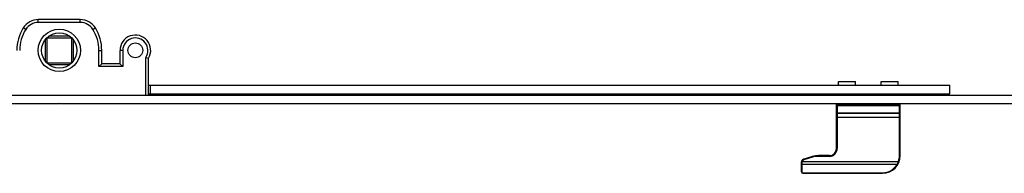
# Model space of a CAD drawing. Units: millimetres. Extents: x 1152 to 1993, y -115 to 479.
# Drawn here: x 1565 to 1704, y 322 to 344 of the extents above; entities that cross this region are included whole.
import ezdxf

# ---------------------------------------------------------------- set-up
doc = ezdxf.new("R2010")
doc.units = ezdxf.units.MM
doc.header["$LTSCALE"] = 19.36
doc.layers.get('0').update_dxf_attribs({"linetype": 'CONTINUOUS'})
doc.layers.add('02___PRT_ALL_AXES', color=7, linetype='CONTINUOUS')
doc.layers.add('FEATURE_DI_TAGLIO', color=7, linetype='CONTINUOUS')

msp = doc.modelspace()

# ---------------------------------------------------------------- linework, layer by layer
at = {"color": 9, "linetype": 'Continuous'}
for p, q in [((1567.9, 343.46), (1567.9, 343.86)), ((1573.84, 343.46), (1573.84, 343.86)), ((1566.12, 342.47), (1565.78, 342.68)), ((1573.84, 343.46), (1567.9, 343.46)), ((1575.62, 342.47), (1575.96, 342.68)), ((1576.47, 337.21), (1576.47, 339.51)), ((1576.47, 339.51), (1576.87, 339.51)), ((1579.84, 339.51), (1579.44, 339.51)), ((1579.84, 339.51), (1579.84, 337.21)), ((1583.09, 333.11), (1583.09, 338.52)), ((1579.84, 337.21), (1576.47, 337.21)), ((1682.37, 333.11), (1682.37, 333.36)), ((1688.12, 333.36), (1688.12, 333.11)), ((1689.74, 331.91), (1680.74, 331.91)), ((1680.74, 331.71), (1689.74, 331.71)), ((1680.84, 331.81), (1680.84, 325.61)), ((1682.37, 331.81), (1682.37, 331.96)), ((1688.12, 331.96), (1688.12, 331.81)), ((1689.64, 324.61), (1689.64, 331.81)), ((1680.74, 330.66), (1689.74, 330.66)), ((1680.74, 330.06), (1689.74, 330.06)), ((1677.34, 324.38), (1676.13, 324.01)), ((1677.34, 324.38), (1677.32, 324.48)), ((1678.19, 324.51), (1678.19, 324.61)), ((1679.74, 324.51), (1678.19, 324.51)), ((1679.74, 324.51), (1679.74, 324.61)), ((1680.84, 325.61), (1680.74, 325.61)), ((1689.64, 324.61), (1689.74, 324.61)), ((1675.88, 323.8), (1675.79, 323.84)), ((1675.84, 323.62), (1675.84, 322.34)), ((1675.84, 323.43), (1689.34, 323.43)), ((1675.88, 323.8), (1689.5, 323.8)), ((1676.13, 324.01), (1676.1, 324.11)), ((1689.5, 323.8), (1689.6, 323.77)), ((1675.99, 322.19), (1687.24, 322.19)), ((1675.99, 322.19), (1675.99, 322.11)), ((1687.24, 322.19), (1687.24, 322.11))]:
    msp.add_line(p, q, dxfattribs=at)
at = {"color": 7, "linetype": 'Continuous'}
for p, q in [((1573.84, 343.86), (1567.9, 343.86)), ((1569.37, 341.51), (1568.87, 341.01)), ((1569.12, 341.26), (1569.12, 337.76)), ((1572.62, 341.26), (1569.12, 341.26)), ((1572.37, 341.51), (1569.37, 341.51)), ((1572.87, 341.01), (1572.37, 341.51)), ((1572.62, 337.76), (1572.62, 341.26)), ((1568.87, 341.01), (1568.87, 338.01)), ((1572.87, 338.01), (1572.87, 341.01)), ((1576.87, 337.61), (1576.87, 339.51)), ((1579.44, 339.51), (1579.44, 337.61)), ((1583.49, 333.11), (1583.49, 338.41)), ((1568.87, 338.01), (1569.37, 337.51)), ((1569.12, 337.76), (1572.62, 337.76)), ((1569.37, 337.51), (1572.37, 337.51)), ((1572.37, 337.51), (1572.87, 338.01)), ((1576.87, 337.61), (1576.47, 337.21)), ((1579.44, 337.61), (1576.87, 337.61)), ((1579.44, 337.61), (1579.84, 337.21)), ((1681.04, 335.11), (1683.44, 335.11)), ((1681.04, 334.61), (1681.04, 335.11)), ((1683.44, 334.61), (1683.44, 335.11)), ((1687.04, 335.11), (1689.44, 335.11)), ((1687.04, 334.61), (1687.04, 335.11)), ((1689.44, 334.61), (1689.44, 335.11)), ((1696.74, 333.36), (1696.74, 334.61)), ((1720.87, 333.11), (1420.87, 333.11)), ((1680.74, 333.11), (1680.74, 333.36)), ((1689.74, 333.36), (1689.74, 333.11)), ((1680.74, 325.61), (1680.74, 331.96)), ((1689.64, 331.81), (1680.84, 331.81)), ((1689.74, 324.61), (1689.74, 331.96)), ((1689.64, 330.56), (1680.84, 330.56)), ((1677.32, 324.48), (1676.1, 324.11)), ((1679.74, 324.61), (1678.19, 324.61)), ((1675.74, 323.63), (1675.74, 322.36)), ((1675.99, 322.11), (1687.24, 322.11))]:
    msp.add_line(p, q, dxfattribs=at)
for radius in [3, 2.5]:
    msp.add_circle((1570.87, 339.51), radius, dxfattribs=at)
for centre, radius, start, end in [((1567.9, 341.36), 2.5, 90, 148.091), ((1573.84, 341.36), 2.5, 31.909, 90), ((1570.87, 339.51), 6, 148.091, 180), ((1570.87, 339.51), 6, 0, 31.909), ((1581.62, 339.51), 2.17, 329.5497, 180), ((1587.4, 352.77), 14.88, 253.1788, 254.7812), ((1680.84, 331.71), 0.1, 90, 180), ((1689.64, 331.71), 0.1, 0, 90), ((1680.84, 330.66), 0.1, 180, 270), ((1689.64, 330.66), 0.1, 270, 0), ((1678.19, 321.61), 3, 90, 107), ((1679.74, 325.61), 1, 270, 0), ((1687.24, 324.61), 2.5, 270, 0), ((1676.24, 323.63), 0.5, 107, 180), ((1675.99, 322.36), 0.25, 180, 270)]:
    msp.add_arc(centre, radius, start, end, dxfattribs=at)
at = {"color": 9, "linetype": 'Continuous'}
for centre, radius, start, end in [((1570.87, 339.51), 5.6, 148.091, 180), ((1567.9, 341.36), 2.1, 90, 148.091), ((1573.84, 341.36), 2.1, 31.909, 90), ((1570.87, 339.51), 5.6, 0, 31.909), ((1581.62, 339.51), 1.77, 326.2001, 180), ((1678.19, 321.61), 2.9, 90, 107), ((1679.74, 325.61), 1.1, 270, 0), ((1687.24, 324.61), 2.4, 340.3081, 0), ((1676.28, 323.62), 0.431, 155.3704, 180.0371), ((1676.24, 323.63), 0.4, 107, 154.4159), ((1687.24, 324.59), 2.4, 270, 331.0025), ((1687.09, 324.63), 2.55, 331.9894, 341.0544), ((1675.99, 322.34), 0.15, 180.0006, 269.9998)]:
    msp.add_arc(centre, radius, start, end, dxfattribs=at)
for points, knots in [([(1680.74, 331.91), (1680.74, 331.9), (1680.75, 331.87), (1680.77, 331.84), (1680.8, 331.82), (1680.83, 331.81), (1680.84, 331.81)], [0, 0, 0, 0, 0.223725, 0.46146, 0.719626, 1, 1, 1, 1]), ([(1689.64, 331.81), (1689.66, 331.81), (1689.69, 331.82), (1689.72, 331.84), (1689.74, 331.87), (1689.74, 331.9), (1689.74, 331.91)], [0, 0, 0, 0, 0.280374, 0.538539, 0.776275, 1, 1, 1, 1]), ([(1675.84, 323.62), (1675.83, 323.62), (1675.81, 323.62), (1675.79, 323.62), (1675.77, 323.62), (1675.76, 323.62), (1675.75, 323.62), (1675.75, 323.63), (1675.74, 323.63), (1675.74, 323.63), (1675.74, 323.63)], [0, 0, 0, 0, 0.379451, 0.551055, 0.70149, 0.825183, 0.91771, 0.975647, 0.991536, 1, 1, 1, 1]), ([(1675.84, 323.43), (1675.83, 323.43), (1675.81, 323.43), (1675.78, 323.43), (1675.76, 323.44), (1675.75, 323.44), (1675.74, 323.44), (1675.74, 323.45)], [0, 0, 0, 0, 0.372141, 0.689025, 0.904828, 0.966335, 1, 1, 1, 1]), ([(1689.34, 323.43), (1689.35, 323.43), (1689.37, 323.42), (1689.4, 323.4), (1689.41, 323.4), (1689.42, 323.4), (1689.43, 323.4), (1689.43, 323.4), (1689.43, 323.4)], [0, 0, 0, 0, 0.378714, 0.695639, 0.817175, 0.908901, 0.968666, 1, 1, 1, 1]), ([(1675.84, 322.34), (1675.83, 322.34), (1675.81, 322.35), (1675.78, 322.35), (1675.76, 322.35), (1675.75, 322.36), (1675.74, 322.36), (1675.74, 322.36)], [0, 0, 0, 0, 0.372141, 0.689024, 0.904828, 0.966335, 1, 1, 1, 1])]:
    msp.add_open_spline(points, degree=3, knots=knots, dxfattribs=at)
at = {"layer": '02___PRT_ALL_AXES', "color": 7, "linetype": 'Continuous'}
for p, q in [((1583.49, 334.61), (1696.74, 334.61)), ((1583.74, 333.36), (1583.74, 334.61)), ((1583.49, 333.36), (1696.74, 333.36))]:
    msp.add_line(p, q, dxfattribs=at)
msp.add_circle((1581.62, 339.51), 1.05, dxfattribs=at)
at = {"layer": 'FEATURE_DI_TAGLIO', "color": 7, "linetype": 'Continuous'}
for p, q in [((1570.79, 331.96), (1420.87, 331.96)), ((1570.87, 332.06), (1570.79, 331.96)), ((1570.95, 331.96), (1570.87, 332.06)), ((1720.87, 331.96), (1570.95, 331.96))]:
    msp.add_line(p, q, dxfattribs=at)

doc.saveas('drawing.dxf')
